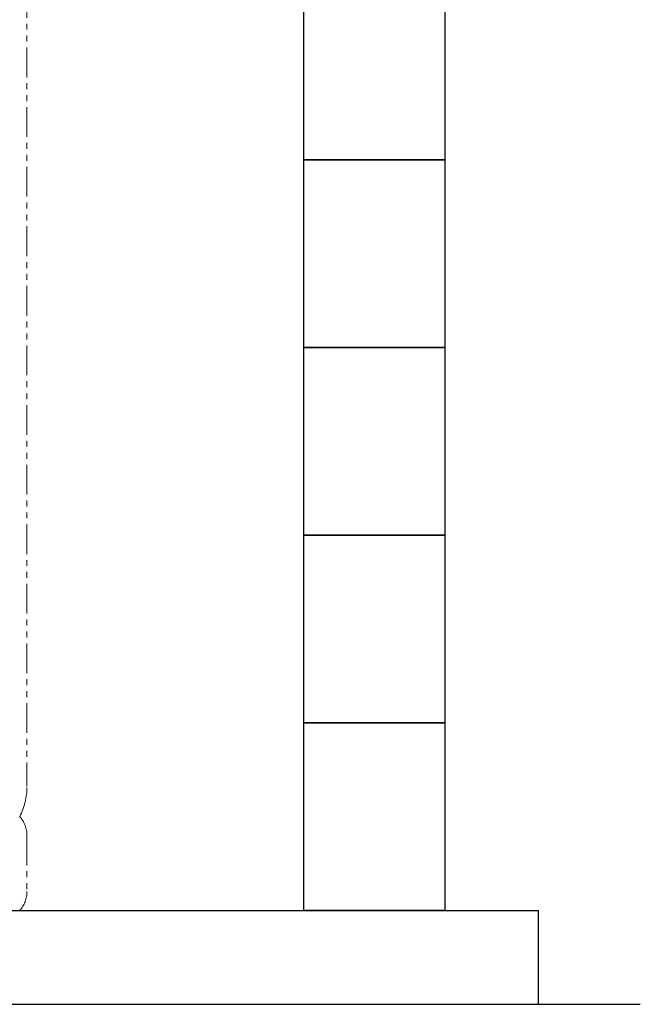
# Model space of a CAD drawing. Units: millimetres. Extents: x 6860 to 13478, y 7348 to 12437.
# Drawn here: x 9238 to 9899, y 7374 to 8423 of the extents above; entities that cross this region are included whole.
import ezdxf

# ---------------------------------------------------------------- set-up
doc = ezdxf.new("R2010")
doc.units = ezdxf.units.MM
doc.linetypes.add('PHANTOM', pattern=[63.5, 31.75, -6.35, 6.35, -6.35, 6.35, -6.35])
doc.layers.add('ガス配管細', color=4, linetype='Continuous', lineweight=20)
doc.layers.add('図面枠', color=7, linetype='Continuous', lineweight=50)

msp = doc.modelspace()

# ---------------------------------------------------------------- linework, layer by layer
at = {"layer": 'ガス配管細', "color": 4, "linetype": 'PHANTOM', "lineweight": 9}
for p, q in [((9245.7, 8647.4), (9245.7, 7605.9)), ((9245.7, 7553.7), (9245.7, 7494))]:
    msp.add_line(p, q, dxfattribs=at)
for centre, radius, start, end in [((9175.7, 7605.9), 70, 332.7564, 0), ((9215.7, 7553.7), 30, 0, 42.1697), ((9215.7, 7494), 30, 317.8303, 0)]:
    msp.add_arc(centre, radius, start, end, dxfattribs=at)
at = {"layer": '図面枠', "lineweight": 25, "ltscale": 0.5}
for p, q in [((9540.7, 8273.9), (9540.7, 8473.9)), ((9690.7, 8473.9), (9690.7, 8273.9)), ((9540.7, 8073.9), (9540.7, 8273.9)), ((9540.7, 8273.9), (9690.7, 8273.9)), ((9690.7, 8273.9), (9540.7, 8273.9)), ((9690.7, 8273.9), (9690.7, 8073.9)), ((9540.7, 7873.9), (9540.7, 8073.9)), ((9540.7, 8073.9), (9690.7, 8073.9)), ((9690.7, 8073.9), (9540.7, 8073.9)), ((9690.7, 8073.9), (9690.7, 7873.9)), ((9540.7, 7673.9), (9540.7, 7873.9)), ((9540.7, 7873.9), (9690.7, 7873.9)), ((9690.7, 7873.9), (9540.7, 7873.9)), ((9690.7, 7873.9), (9690.7, 7673.9)), ((9540.7, 7473.9), (9540.7, 7673.9)), ((9540.7, 7673.9), (9690.7, 7673.9)), ((9690.7, 7673.9), (9540.7, 7673.9)), ((9690.7, 7673.9), (9690.7, 7473.9)), ((7190.7, 7473.9), (9790.7, 7473.9)), ((9690.7, 7473.9), (9540.7, 7473.9)), ((9790.7, 7373.9), (9790.7, 7473.9)), ((7090.7, 7373.9), (9899, 7373.9))]:
    msp.add_line(p, q, dxfattribs=at)

doc.saveas('drawing.dxf')
